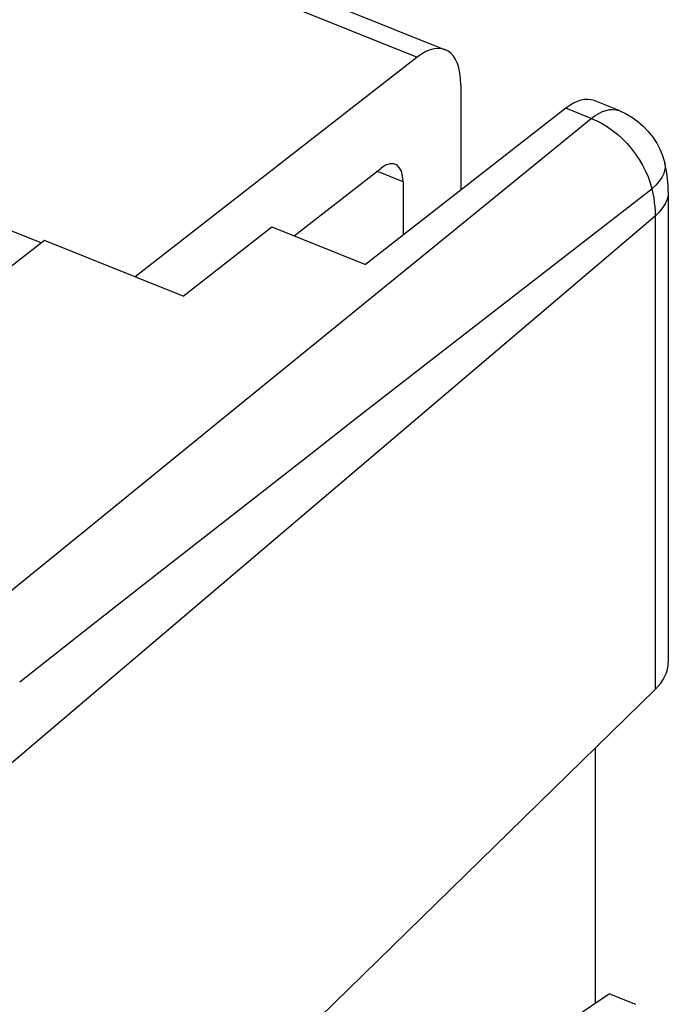
# Model space of a CAD drawing. Units: inches. Extents: x 77.1 to 133.3, y 116.6 to 180.4.
# Drawn here: x 124.7 to 133.2, y 154.9 to 167.8 of the extents above; entities that cross this region are included whole.
import ezdxf

# ---------------------------------------------------------------- set-up
doc = ezdxf.new("R2010")
doc.units = ezdxf.units.IN
doc.header["$MEASUREMENT"] = 0
doc.layers.add('DRAFT', color=7, linetype='Continuous')
doc.layers.add('RACCORDO', color=7, linetype='Continuous')

# ---------------------------------------------------------------- blocks, each defined once
blk = doc.blocks.new('block 808')
at = {"layer": 'DRAFT', "color": 7, "lineweight": 25, "true_color": 0xffffff}
blk.add_lwpolyline([(125.041, 164.885), (122.776, 163.12)], dxfattribs=at)
blk = doc.blocks.new('block 809')
at = {"layer": 'DRAFT', "color": 7, "lineweight": 25, "true_color": 0xffffff}
blk.add_lwpolyline([(126.856, 164.156), (128.017, 165.062)], dxfattribs=at)
blk = doc.blocks.new('block 814')
at = {"layer": 'DRAFT', "color": 7, "lineweight": 25, "true_color": 0xffffff}
blk.add_lwpolyline([(132.432, 155.023), (126.923, 151.273)], dxfattribs=at)
blk = doc.blocks.new('block 841')
at = {"layer": 'DRAFT', "color": 7, "lineweight": 25, "true_color": 0xffffff}
blk.add_lwpolyline([(97.527, 175.889), (125.002, 164.855)], dxfattribs=at)
blk = doc.blocks.new('block 842')
at = {"layer": 'DRAFT', "color": 7, "lineweight": 25, "true_color": 0xffffff}
blk.add_lwpolyline([(126.856, 164.156), (125.041, 164.885)], dxfattribs=at)
blk = doc.blocks.new('block 845')
at = {"layer": 'DRAFT', "color": 7, "lineweight": 25, "true_color": 0xffffff}
blk.add_lwpolyline([(128.017, 165.062), (129.238, 164.572)], dxfattribs=at)
blk = doc.blocks.new('block 1201')
at = {"layer": 'RACCORDO', "color": 7, "lineweight": 25, "true_color": 0xffffff}
blk.add_lwpolyline([(129.916, 167.283), (126.228, 164.409)], dxfattribs=at)
blk = doc.blocks.new('block 1202')
at = {"layer": 'RACCORDO', "color": 7, "lineweight": 25, "true_color": 0xffffff}
blk.add_lwpolyline([(128.307, 164.945), (129.446, 165.833)], dxfattribs=at)
blk = doc.blocks.new('block 1203')
at = {"layer": 'RACCORDO', "color": 7, "lineweight": 25, "true_color": 0xffffff}
blk.add_lwpolyline([(132.193, 166.483), (132.243, 166.519), (132.292, 166.549), (132.34, 166.572), (132.387, 166.588), (132.432, 166.598), (132.476, 166.6), (132.517, 166.595), (132.556, 166.584)], dxfattribs=at)
blk = doc.blocks.new('block 1306')
at = {"layer": 'RACCORDO', "color": 7, "lineweight": 25, "true_color": 0xffffff}
blk.add_lwpolyline([(129.255, 164.086), (130.211, 164.865), (132.193, 166.483)], dxfattribs=at)
blk = doc.blocks.new('block 1307')
at = {"layer": 'RACCORDO', "color": 7, "lineweight": 25, "true_color": 0xffffff}
blk.add_lwpolyline([(127.34, 162.526), (129.255, 164.086)], dxfattribs=at)
blk = doc.blocks.new('block 1308')
at = {"layer": 'RACCORDO', "color": 7, "lineweight": 25, "true_color": 0xffffff}
blk.add_lwpolyline([(125.669, 161.167), (127.34, 162.526)], dxfattribs=at)
blk = doc.blocks.new('block 1309')
at = {"layer": 'RACCORDO', "color": 7, "lineweight": 25, "true_color": 0xffffff}
blk.add_lwpolyline([(124.173, 159.952), (125.669, 161.167)], dxfattribs=at)
blk = doc.blocks.new('block 1310')
at = {"layer": 'RACCORDO', "color": 7, "lineweight": 25, "true_color": 0xffffff}
blk.add_lwpolyline([(124.718, 159.109), (125.547, 159.761), (126.398, 160.428)], dxfattribs=at)
blk = doc.blocks.new('block 1311')
at = {"layer": 'RACCORDO', "color": 7, "lineweight": 25, "true_color": 0xffffff}
blk.add_lwpolyline([(126.398, 160.428), (128.523, 162.092)], dxfattribs=at)
blk = doc.blocks.new('block 1312')
at = {"layer": 'RACCORDO', "color": 7, "lineweight": 25, "true_color": 0xffffff}
blk.add_lwpolyline([(128.523, 162.092), (129.079, 162.526), (130.018, 163.259)], dxfattribs=at)
blk = doc.blocks.new('block 1313')
at = {"layer": 'RACCORDO', "color": 7, "lineweight": 25, "true_color": 0xffffff}
blk.add_lwpolyline([(131.861, 166.616), (129.238, 164.572)], dxfattribs=at)
blk = doc.blocks.new('block 1314')
at = {"layer": 'RACCORDO', "color": 7, "lineweight": 25, "true_color": 0xffffff}
blk.add_lwpolyline([(130.018, 163.259), (132.983, 165.562)], dxfattribs=at)
blk = doc.blocks.new('block 1347')
at = {"layer": 'RACCORDO', "color": 7, "lineweight": 25, "true_color": 0xffffff}
blk.add_lwpolyline([(133.029, 165.205), (119.317, 153.545)], dxfattribs=at)
blk = doc.blocks.new('block 1361')
at = {"layer": 'RACCORDO', "color": 7, "lineweight": 25, "true_color": 0xffffff}
blk.add_lwpolyline([(133.082, 165.66), (133.037, 165.61), (132.983, 165.562)], dxfattribs=at)
blk = doc.blocks.new('block 1377')
at = {"layer": 'RACCORDO', "color": 7, "lineweight": 25, "true_color": 0xffffff}
blk.add_lwpolyline([(133.029, 159.007), (126.923, 153.032)], dxfattribs=at)
blk = doc.blocks.new('block 1441')
at = {"layer": 'RACCORDO', "color": 7, "lineweight": 25, "true_color": 0xffffff}
blk.add_lwpolyline([(132.432, 155.023), (132.773, 154.886)], dxfattribs=at)
blk = doc.blocks.new('block 1454')
at = {"layer": 'RACCORDO', "color": 7, "lineweight": 25, "true_color": 0xffffff}
blk.add_lwpolyline([(129.731, 165.653), (129.731, 164.956)], dxfattribs=at)
blk = doc.blocks.new('block 1455')
at = {"layer": 'RACCORDO', "color": 7, "lineweight": 25, "true_color": 0xffffff}
blk.add_lwpolyline([(130.486, 166.923), (130.486, 165.544)], dxfattribs=at)
blk = doc.blocks.new('block 1469')
at = {"layer": 'RACCORDO', "color": 7, "lineweight": 25, "true_color": 0xffffff}
blk.add_lwpolyline([(133.2, 165.526), (133.199, 165.566), (133.198, 165.607), (133.195, 165.647), (133.191, 165.688), (133.186, 165.73), (133.18, 165.771), (133.172, 165.812), (133.164, 165.853), (133.154, 165.895)], dxfattribs=at)
blk = doc.blocks.new('block 1470')
at = {"layer": 'RACCORDO', "color": 7, "lineweight": 25, "true_color": 0xffffff}
blk.add_lwpolyline([(132.247, 154.897), (132.247, 158.242)], dxfattribs=at)
blk = doc.blocks.new('block 1471')
at = {"layer": 'RACCORDO', "color": 7, "lineweight": 25, "true_color": 0xffffff}
blk.add_lwpolyline([(133.029, 165.205), (133.029, 159.007)], dxfattribs=at)
blk = doc.blocks.new('block 1473')
at = {"layer": 'RACCORDO', "color": 7, "lineweight": 25, "true_color": 0xffffff}
blk.add_lwpolyline([(133.2, 165.526), (133.2, 159.368)], dxfattribs=at)
blk = doc.blocks.new('block 1476')
at = {"layer": 'RACCORDO', "color": 7, "lineweight": 25, "true_color": 0xffffff}
blk.add_lwpolyline([(133.2, 165.526), (133.197, 165.483), (133.184, 165.424), (133.16, 165.366), (133.126, 165.31), (133.082, 165.256), (133.029, 165.205)], dxfattribs=at)
blk = doc.blocks.new('block 1482')
at = {"layer": 'RACCORDO', "color": 7, "lineweight": 25, "true_color": 0xffffff}
blk.add_lwpolyline([(129.731, 165.653), (129.39, 165.79)], dxfattribs=at)
blk = doc.blocks.new('block 1483')
at = {"layer": 'RACCORDO', "color": 7, "lineweight": 25, "true_color": 0xffffff}
blk.add_lwpolyline([(100.031, 179.285), (129.916, 167.283)], dxfattribs=at)
blk = doc.blocks.new('block 1484')
at = {"layer": 'RACCORDO', "color": 7, "lineweight": 25, "true_color": 0xffffff}
blk.add_lwpolyline([(132.193, 166.483), (131.861, 166.616)], dxfattribs=at)
blk = doc.blocks.new('block 1486')
at = {"layer": 'RACCORDO', "color": 7, "lineweight": 25, "true_color": 0xffffff}
blk.add_lwpolyline([(100.389, 179.388), (130.283, 167.382)], dxfattribs=at)
blk = doc.blocks.new('block 1487')
at = {"layer": 'RACCORDO', "color": 7, "lineweight": 25, "true_color": 0xffffff}
blk.add_lwpolyline([(132.556, 166.584), (132.229, 166.715)], dxfattribs=at)
blk = doc.blocks.new('block 1489')
at = {"layer": 'RACCORDO', "color": 7, "lineweight": 25, "true_color": 0xffffff}
blk.add_lwpolyline([(132.193, 166.483), (132.265, 166.452), (132.335, 166.415), (132.404, 166.373), (132.472, 166.326), (132.538, 166.273), (132.602, 166.214), (132.662, 166.152), (132.719, 166.086), (132.772, 166.016), (132.82, 165.944), (132.864, 165.87), (132.902, 165.794), (132.935, 165.717), (132.962, 165.639), (132.983, 165.562)], dxfattribs=at)
blk = doc.blocks.new('block 1493')
at = {"layer": 'RACCORDO', "color": 7, "lineweight": 25, "true_color": 0xffffff}
blk.add_lwpolyline([(132.556, 166.584), (132.641, 166.545), (132.723, 166.498), (132.8, 166.443), (132.872, 166.381), (132.937, 166.313), (132.996, 166.238), (133.048, 166.157), (133.093, 166.072), (133.128, 165.983), (133.154, 165.895)], dxfattribs=at)
blk = doc.blocks.new('block 1494')
at = {"layer": 'RACCORDO', "color": 7, "lineweight": 25, "true_color": 0xffffff}
blk.add_lwpolyline([(133.154, 165.895), (133.154, 165.895)], dxfattribs=at)
blk = doc.blocks.new('block 1495')
at = {"layer": 'RACCORDO', "color": 7, "lineweight": 25, "true_color": 0xffffff}
blk.add_lwpolyline([(132.983, 165.562), (132.997, 165.501), (133.009, 165.441), (133.017, 165.381), (133.024, 165.321), (133.028, 165.263), (133.029, 165.205)], dxfattribs=at)
blk = doc.blocks.new('block 1496')
at = {"layer": 'RACCORDO', "color": 7, "lineweight": 25, "true_color": 0xffffff}
blk.add_lwpolyline([(133.154, 165.895), (133.16, 165.854), (133.156, 165.808), (133.141, 165.76), (133.116, 165.711), (133.082, 165.66)], dxfattribs=at)
blk = doc.blocks.new('block 1498')
at = {"layer": 'RACCORDO', "color": 7, "lineweight": 25, "true_color": 0xffffff}
blk.add_open_spline([(129.731, 165.653), (129.731, 165.877), (129.604, 165.957), (129.446, 165.833)], degree=3, dxfattribs=at)
blk = doc.blocks.new('block 1499')
at = {"layer": 'RACCORDO', "color": 7, "lineweight": 25, "true_color": 0xffffff}
blk.add_open_spline([(130.486, 166.923), (130.486, 167.37), (130.232, 167.53), (129.916, 167.283)], degree=3, dxfattribs=at)
blk = doc.blocks.new('block 1500')
at = {"layer": 'RACCORDO', "color": 7, "lineweight": 25, "true_color": 0xffffff}
blk.add_open_spline([(133.029, 159.007), (133.14, 159.116), (133.2, 159.242), (133.2, 159.368)], degree=3, dxfattribs=at)
blk = doc.blocks.new('block 1501')
at = {"layer": 'RACCORDO', "color": 7, "lineweight": 25, "true_color": 0xffffff}
blk.add_open_spline([(132.229, 166.715), (132.126, 166.757), (131.996, 166.722), (131.861, 166.616)], degree=3, dxfattribs=at)

msp = doc.modelspace()

# ---------------------------------------------------------------- block references
at = {"layer": 'DRAFT'}
for name in ['block 841', 'block 809', 'block 845', 'block 808', 'block 842', 'block 814']:
    msp.add_blockref(name, (0, 0), dxfattribs=at)
at = {"layer": 'RACCORDO'}
for name in ['block 1486', 'block 1483', 'block 1499', 'block 1201', 'block 1455', 'block 1501', 'block 1487', 'block 1313', 'block 1484', 'block 1203', 'block 1493', 'block 1306', 'block 1489', 'block 1498', 'block 1496', 'block 1469', 'block 1494', 'block 1202', 'block 1482', 'block 1454', 'block 1361', 'block 1314', 'block 1495', 'block 1476', 'block 1473', 'block 1347', 'block 1471', 'block 1307', 'block 1312', 'block 1308', 'block 1311', 'block 1309', 'block 1310', 'block 1500', 'block 1377', 'block 1470', 'block 1441']:
    msp.add_blockref(name, (0, 0), dxfattribs=at)

doc.saveas('drawing.dxf')
